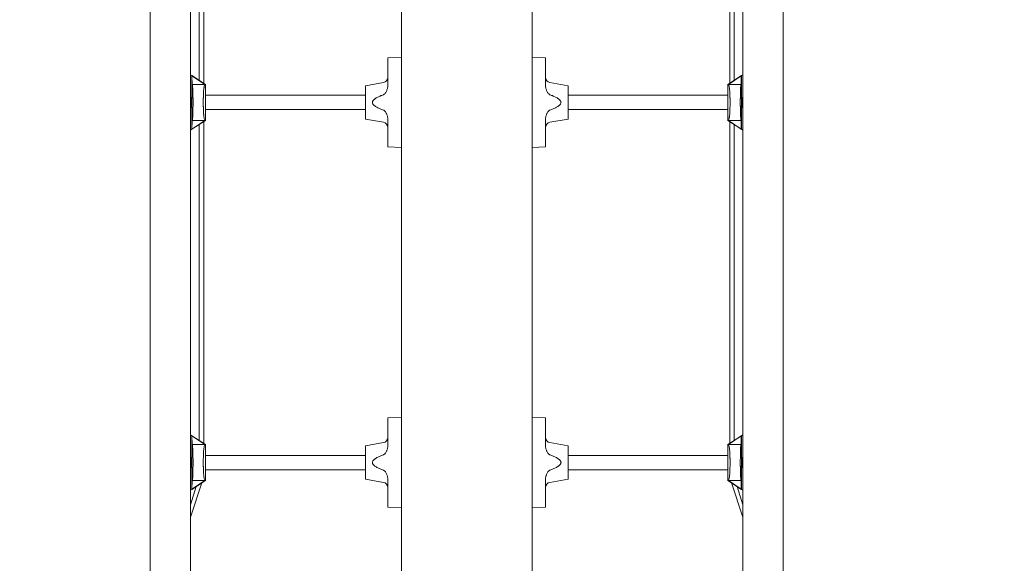
# Model space of a CAD drawing. Extents: x -9334 to 11662, y -11914 to 10205.
# Drawn here: x -4821 to -3728, y -2912 to -2308 of the extents above; entities that cross this region are included whole.
import ezdxf

# ---------------------------------------------------------------- set-up
doc = ezdxf.new("R2010")
doc.units = 0
doc.header["$MEASUREMENT"] = 0
doc.layers.add('Lg_dim', color=7, linetype='Continuous')
doc.layers.add('Lg_prod', color=40, linetype='Continuous')
doc.styles.add('LG1', font='arial.ttf', dxfattribs={"height": 185})
doc.dimstyles.new('LG_DIM', dxfattribs={"dimtxt": 185, "dimasz": 120, "dimexe": 50, "dimexo": 1, "dimgap": 50, "dimtad": 0, "dimtih": 1, "dimtoh": 1, "dimdec": 0, "dimrnd": 10, "dimdsep": 46, "dimtxsty": 'LG1', "dimcen": 2.5, "dimclrt": 4, "dimadec": 4, "dimazin": 0, "dimtfac": 1, "dimtdec": 0, "dimtmove": 0, "dimatfit": 3, "dimfxl": 1, "dimtolj": 1, "dimtzin": 0, "dimarcsym": 0})

# ---------------------------------------------------------------- blocks, each defined once
blk = doc.blocks.new('*D4')
at = {"layer": 'Defpoints', "color": 0, "transparency": 16777216}
for p in [(-7252.4, 54.3), (6734.6, -2109.1), (6734.6, -11329.4)]:
    blk.add_point(p, dxfattribs=at)
at = {"layer": 'Lg_dim', "color": 0, "lineweight": -2, "transparency": 16777216}
for p, q in [((-7252.4, 53.3), (-7252.4, -11379.4)), ((6734.6, -2110.1), (6734.6, -11379.4)), ((-7132.4, -11329.4), (-1237.4, -11329.4)), ((6614.6, -11329.4), (568.3, -11329.4))]:
    blk.add_line(p, q, dxfattribs=at)
at = {"layer": 'Lg_dim', "color": 0, "transparency": 16777216}
for points in [[(-7132.4, -11309.4), (-7132.4, -11349.4), (-7252.4, -11329.4)], [(6614.6, -11309.4), (6614.6, -11349.4), (6734.6, -11329.4)]]:
    blk.add_solid(points, dxfattribs=at)
at = {"layer": 'Lg_dim', "color": 4, "transparency": 16777216, "insert": (-334.6, -11329.4), "char_height": 185, "attachment_point": 5, "style": 'LG1'}
blk.add_mtext('\\A1;13990 mm\\P [(45\'-11{\\H1.000000x;\\S1/16;}" in)]', dxfattribs=at)
blk = doc.blocks.new('*D7')
at = {"layer": 'Defpoints', "color": 0, "transparency": 16777216}
for p in [(-742, 5846.9), (-8744.2, -7249.5), (-4757.3, -7249.5)]:
    blk.add_point(p, dxfattribs=at)
at = {"layer": 'Lg_dim', "color": 0, "lineweight": -2, "transparency": 16777216}
for p, q in [((-743, 5846.9), (-8794.2, 5846.9)), ((-8744.2, 5726.9), (-8744.2, -252.4)), ((-8744.2, -7129.5), (-8744.2, -904.1)), ((-4758.3, -7249.5), (-8794.2, -7249.5))]:
    blk.add_line(p, q, dxfattribs=at)
at = {"layer": 'Lg_dim', "color": 0, "transparency": 16777216}
for points in [[(-8764.2, 5726.9), (-8724.2, 5726.9), (-8744.2, 5846.9)], [(-8764.2, -7129.5), (-8724.2, -7129.5), (-8744.2, -7249.5)]]:
    blk.add_solid(points, dxfattribs=at)
at = {"layer": 'Lg_dim', "color": 4, "transparency": 16777216, "insert": (-8744.2, -578.2), "char_height": 185, "attachment_point": 5, "style": 'LG1'}
blk.add_mtext("\\A1;13100 mm\\P [(43' in)]", dxfattribs=at)
blk = doc.blocks.new('*D9')
at = {"layer": 'Defpoints', "color": 0, "transparency": 16777216}
for p in [(-7054.8, 54.3, 0), (6734.6, -2110.1), (-7054.8, -10063.9)]:
    blk.add_point(p, dxfattribs=at)
at = {"layer": 'Lg_dim', "color": 0, "lineweight": -2, "transparency": 16777216}
for p, q in [((-7054.8, 53.3), (-7054.8, -10113.9)), ((6734.6, -2111.1), (6734.6, -10113.9)), ((-6934.8, -10063.9), (-994.7, -10063.9)), ((6614.6, -10063.9), (667.2, -10063.9))]:
    blk.add_line(p, q, dxfattribs=at)
at = {"layer": 'Lg_dim', "color": 0, "transparency": 16777216}
for points in [[(-6934.8, -10043.9), (-6934.8, -10083.9), (-7054.8, -10063.9)], [(6614.6, -10043.9), (6614.6, -10083.9), (6734.6, -10063.9)]]:
    blk.add_solid(points, dxfattribs=at)
at = {"layer": 'Lg_dim', "color": 4, "transparency": 16777216, "insert": (-163.8, -10063.9), "char_height": 185, "attachment_point": 5, "style": 'LG1'}
blk.add_mtext('\\A1;13790 mm\\P [(45\'-3{\\H1.000000x;\\S5/16;}" in)]', dxfattribs=at)

msp = doc.modelspace()

# ---------------------------------------------------------------- linework, layer by layer
at = {"layer": 'Lg_prod', "linetype": 'Continuous', "lineweight": 0}
for p, q in [((-4676.3, -893.9), (-4676.3, -3106.1)), ((-4631.3, -893.9), (-4631.3, -3106.1)), ((-4018.3, -3106.1), (-4018.3, -893.9)), ((-3973.3, -3106.1), (-3973.3, -893.9)), ((-4397.3, -3042), (-4397.3, -958)), ((-4252.3, -958), (-4252.3, -3042)), ((-4616.8, -2021.3), (-4616.8, -2378.7)), ((-4032.8, -2378.7), (-4032.8, -2021.3)), ((-4621.8, -2024.5), (-4621.8, -2375.4)), ((-4027.8, -2375.4), (-4027.8, -2024.5)), ((-4412.3, -2350.5), (-4397.3, -2350)), ((-4252.3, -2350), (-4237.3, -2350.5)), ((-4631.3, -2369.2), (-4629.8, -2370.2)), ((-4629.8, -2370.2), (-4614.8, -2380)), ((-4629.8, -2370.2), (-4629.8, -2370.3)), ((-4629.8, -2429.8), (-4629.8, -2370.2)), ((-4629.8, -2370.3), (-4615.4, -2379.9)), ((-4629.8, -2370.3), (-4629.6, -2380)), ((-4412.3, -2362.5), (-4412.3, -2381)), ((-4237.3, -2381), (-4237.3, -2362.5)), ((-4034.8, -2380), (-4019.8, -2370.2)), ((-4034.3, -2379.9), (-4019.9, -2370.3)), ((-4020.1, -2380), (-4019.9, -2370.3)), ((-4019.9, -2370.3), (-4019.8, -2370.2)), ((-4019.8, -2370.2), (-4018.3, -2369.2)), ((-4019.8, -2370.2), (-4019.8, -2429.8)), ((-4629.6, -2380), (-4615.4, -2380)), ((-4629.6, -2380), (-4629.4, -2380.3)), ((-4615.7, -2380.3), (-4615.4, -2380)), ((-4615.4, -2379.9), (-4615.4, -2380)), ((-4615.4, -2379.9), (-4614.8, -2380)), ((-4614.8, -2420), (-4614.8, -2380)), ((-4437.3, -2381.5), (-4417.3, -2377.9)), ((-4437.3, -2400), (-4437.3, -2381.5)), ((-4212.3, -2381.5), (-4232.4, -2377.9)), ((-4212.3, -2381.5), (-4212.3, -2400)), ((-4034.8, -2380), (-4034.3, -2379.9)), ((-4034.8, -2380), (-4034.8, -2420)), ((-4034.3, -2380), (-4034.3, -2379.9)), ((-4034.3, -2380), (-4020.1, -2380)), ((-4034, -2380.3), (-4034.3, -2380)), ((-4020.3, -2380.3), (-4020.1, -2380)), ((-4497.2, -2392), (-4614.8, -2392)), ((-4437.3, -2392), (-4497.2, -2392)), ((-4152.5, -2392), (-4212.3, -2392)), ((-4152.5, -2392), (-4034.8, -2392)), ((-4437.3, -2418.5), (-4437.3, -2400)), ((-4212.3, -2400), (-4212.3, -2418.5)), ((-4497.2, -2408), (-4614.8, -2408)), ((-4497.2, -2408), (-4437.3, -2408)), ((-4212.3, -2408), (-4152.5, -2408)), ((-4152.5, -2408), (-4034.8, -2408)), ((-4614.8, -2420), (-4629.8, -2429.8)), ((-4615.4, -2420), (-4629.8, -2429.7)), ((-4629.6, -2420), (-4629.8, -2429.7)), ((-4629.4, -2419.6), (-4629.6, -2420)), ((-4615.4, -2420), (-4629.6, -2420)), ((-4621.8, -2424.5), (-4621.8, -2775.4)), ((-4616.8, -2421.3), (-4616.8, -2778.7)), ((-4615.7, -2419.6), (-4615.4, -2420)), ((-4614.8, -2420), (-4615.4, -2420)), ((-4615.4, -2420), (-4615.4, -2420)), ((-4437.3, -2418.5), (-4417.3, -2422)), ((-4412.3, -2419), (-4412.3, -2437.5)), ((-4237.3, -2437.5), (-4237.3, -2419)), ((-4212.3, -2418.5), (-4232.4, -2422)), ((-4019.8, -2429.8), (-4034.8, -2420)), ((-4034.3, -2420), (-4034.8, -2420)), ((-4034, -2419.6), (-4034.3, -2420)), ((-4020.1, -2420), (-4034.3, -2420)), ((-4019.9, -2429.7), (-4034.3, -2420)), ((-4034.3, -2420), (-4034.3, -2420)), ((-4032.8, -2778.7), (-4032.8, -2421.3)), ((-4027.8, -2775.4), (-4027.8, -2424.5)), ((-4020.1, -2420), (-4020.3, -2419.6)), ((-4019.9, -2429.7), (-4020.1, -2420)), ((-4629.8, -2429.8), (-4631.3, -2430.7)), ((-4629.8, -2429.7), (-4629.8, -2429.8)), ((-4019.8, -2429.8), (-4019.9, -2429.7)), ((-4018.3, -2430.7), (-4019.8, -2429.8)), ((-4397.3, -2450), (-4412.3, -2449.4)), ((-4237.3, -2449.4), (-4252.3, -2450)), ((-4412.3, -2750.5), (-4397.3, -2750)), ((-4252.3, -2750), (-4237.3, -2750.5)), ((-4412.3, -2762.5), (-4412.3, -2781)), ((-4237.3, -2781), (-4237.3, -2762.5)), ((-4631.3, -2769.2), (-4629.8, -2770.2)), ((-4629.8, -2770.2), (-4614.8, -2780)), ((-4629.8, -2770.2), (-4629.8, -2770.3)), ((-4629.8, -2829.8), (-4629.8, -2770.2)), ((-4629.8, -2770.3), (-4615.4, -2779.9)), ((-4629.8, -2770.3), (-4629.6, -2780)), ((-4034.8, -2780), (-4019.8, -2770.2)), ((-4034.3, -2779.9), (-4019.9, -2770.3)), ((-4020.1, -2780), (-4019.9, -2770.3)), ((-4019.9, -2770.3), (-4019.8, -2770.2)), ((-4019.8, -2770.2), (-4018.3, -2769.2)), ((-4019.8, -2770.2), (-4019.8, -2829.8)), ((-4629.6, -2780), (-4615.4, -2780)), ((-4629.6, -2780), (-4629.4, -2780.3)), ((-4615.7, -2780.3), (-4615.4, -2780)), ((-4615.4, -2779.9), (-4615.4, -2780)), ((-4615.4, -2779.9), (-4614.8, -2780)), ((-4614.8, -2820), (-4614.8, -2780)), ((-4437.3, -2781.5), (-4417.3, -2777.9)), ((-4437.3, -2800), (-4437.3, -2781.5)), ((-4212.3, -2781.5), (-4232.4, -2777.9)), ((-4212.3, -2781.5), (-4212.3, -2800)), ((-4034.8, -2780), (-4034.3, -2779.9)), ((-4034.8, -2780), (-4034.8, -2820)), ((-4034.3, -2780), (-4034.3, -2779.9)), ((-4034.3, -2780), (-4020.1, -2780)), ((-4034, -2780.3), (-4034.3, -2780)), ((-4020.3, -2780.3), (-4020.1, -2780)), ((-4497.2, -2792), (-4614.8, -2792)), ((-4437.3, -2792), (-4497.2, -2792)), ((-4152.5, -2792), (-4212.3, -2792)), ((-4152.5, -2792), (-4034.8, -2792)), ((-4497.2, -2808), (-4614.8, -2808)), ((-4497.2, -2808), (-4437.3, -2808)), ((-4437.3, -2818.5), (-4437.3, -2800)), ((-4212.3, -2800), (-4212.3, -2818.5)), ((-4212.3, -2808), (-4152.5, -2808)), ((-4152.5, -2808), (-4034.8, -2808)), ((-4614.8, -2820), (-4629.8, -2829.8)), ((-4615.4, -2820), (-4629.8, -2829.7)), ((-4629.6, -2820), (-4629.8, -2829.7)), ((-4629.4, -2819.6), (-4629.6, -2820)), ((-4615.4, -2820), (-4629.6, -2820)), ((-4615.7, -2819.6), (-4615.4, -2820)), ((-4614.8, -2820), (-4615.4, -2820)), ((-4615.4, -2820), (-4615.4, -2820)), ((-4437.3, -2818.5), (-4417.3, -2822)), ((-4412.3, -2819), (-4412.3, -2837.5)), ((-4237.3, -2837.5), (-4237.3, -2819)), ((-4212.3, -2818.5), (-4232.4, -2822)), ((-4019.8, -2829.8), (-4034.8, -2820)), ((-4034.3, -2820), (-4034.8, -2820)), ((-4034, -2819.6), (-4034.3, -2820)), ((-4020.1, -2820), (-4034.3, -2820)), ((-4019.9, -2829.7), (-4034.3, -2820)), ((-4034.3, -2820), (-4034.3, -2820)), ((-4020.1, -2820), (-4020.3, -2819.6)), ((-4019.9, -2829.7), (-4020.1, -2820)), ((-4618.9, -2822.6), (-4631.3, -2860.6)), ((-4625.1, -2826.7), (-4631.3, -2846.8)), ((-4629.8, -2829.8), (-4631.3, -2830.7)), ((-4629.8, -2829.7), (-4629.8, -2829.8)), ((-4030.8, -2822.6), (-4018.3, -2860.6)), ((-4024.6, -2826.7), (-4018.3, -2846.8)), ((-4019.8, -2829.8), (-4019.9, -2829.7)), ((-4018.3, -2830.7), (-4019.8, -2829.8)), ((-4397.3, -2850), (-4412.3, -2849.4)), ((-4237.3, -2849.4), (-4252.3, -2850))]:
    msp.add_line(p, q, dxfattribs=at)
for centre, radius, start, end in [((-4418.3, -2372), 6, 280, 0), ((-4231.3, -2372), 6, 180, 260), ((-4645.8, -2400), 16, 0, 24.9309), ((-4003.8, -2400), 16, 155.0691, 180), ((-4645.8, -2400), 15.5, 0, 20.7058), ((-4645.8, -2400), 16, 335.0691, 0), ((-4645.8, -2400), 15.5, 339.2942, 0), ((-4003.8, -2400), 16, 180, 204.9309), ((-4003.8, -2400), 15.5, 159.2942, 180), ((-4003.8, -2400), 15.5, 180, 200.7058), ((-4418.3, -2427.9), 6, 0, 80), ((-4231.3, -2427.9), 6, 100, 180), ((-4418.3, -2772), 6, 280, 0), ((-4231.3, -2772), 6, 180, 260), ((-4645.8, -2800), 16, 0, 24.9309), ((-4645.8, -2800), 15.5, 0, 20.7058), ((-4003.8, -2800), 16, 155.0691, 180), ((-4003.8, -2800), 15.5, 159.2942, 180), ((-4645.8, -2800), 16, 335.0691, 0), ((-4645.8, -2800), 15.5, 339.2942, 0), ((-4003.8, -2800), 16, 180, 204.9309), ((-4003.8, -2800), 15.5, 180, 200.7058), ((-4418.3, -2827.9), 6, 0, 80), ((-4231.3, -2827.9), 6, 100, 180)]:
    msp.add_arc(centre, radius, start, end, dxfattribs=at)
for points in [[(-4412.3, -2362.5), (-4412.3, -2355.5), (-4412.3, -2350.5), (-4412.3, -2350.5)], [(-4237.3, -2350.5), (-4237.3, -2350.5), (-4237.3, -2355.5), (-4237.3, -2362.5)], [(-4412.3, -2449.4), (-4412.3, -2449.4), (-4412.3, -2444.5), (-4412.3, -2437.5)], [(-4237.3, -2437.5), (-4237.3, -2444.5), (-4237.3, -2449.4), (-4237.3, -2449.4)], [(-4412.3, -2762.5), (-4412.3, -2755.5), (-4412.3, -2750.5), (-4412.3, -2750.5)], [(-4237.3, -2750.5), (-4237.3, -2750.5), (-4237.3, -2755.5), (-4237.3, -2762.5)], [(-4412.3, -2849.4), (-4412.3, -2849.4), (-4412.3, -2844.5), (-4412.3, -2837.5)], [(-4237.3, -2837.5), (-4237.3, -2844.5), (-4237.3, -2849.4), (-4237.3, -2849.4)]]:
    msp.add_rational_spline(points, [1, 0.805024846194, 0.805024846194, 1], degree=3, dxfattribs=at)
for points, knots in [([(-4628.6, -2400), (-4628.6, -2399.7), (-4628.6, -2399.4), (-4628.6, -2398.9), (-4628.6, -2398.6), (-4628.6, -2397.8), (-4628.6, -2397.3), (-4628.6, -2396.5), (-4628.6, -2396.3), (-4628.6, -2395.8), (-4628.6, -2395.6), (-4628.7, -2394.9), (-4628.7, -2394.5), (-4628.7, -2393.7), (-4628.7, -2393.3), (-4628.7, -2392.5), (-4628.7, -2392.1), (-4628.7, -2391.1), (-4628.7, -2390.5), (-4628.8, -2389.4), (-4628.8, -2388.8), (-4628.8, -2387.8), (-4628.8, -2387.4), (-4628.9, -2386.1), (-4628.9, -2385.4), (-4629, -2384.1), (-4629, -2383.6), (-4629.1, -2382.9), (-4629.1, -2382.6), (-4629.1, -2382.2), (-4629.2, -2382), (-4629.3, -2381.1), (-4629.3, -2380.6), (-4629.4, -2380.3)], [0.06215822, 0.06215822, 0.06215822, 0.06215822, 0.0629713, 0.0629713, 0.06378437, 0.06378437, 0.06541052, 0.06541052, 0.0662236, 0.0662236, 0.06703667, 0.06703667, 0.06866282, 0.06866282, 0.07028897, 0.07028897, 0.07191512, 0.07191512, 0.07516742, 0.07516742, 0.07841972, 0.07841972, 0.08167202, 0.08167202, 0.08817662, 0.08817662, 0.09468122, 0.09468122, 0.09793352, 0.09793352, 0.10118582, 0.10118582, 0.11419502, 0.11419502, 0.11419502, 0.11419502]), ([(-4615.7, -2380.3), (-4615.9, -2380.6), (-4616, -2381.1), (-4616.3, -2382.2), (-4616.3, -2382.6), (-4616.4, -2383.3), (-4616.5, -2383.6), (-4616.5, -2384.2), (-4616.6, -2384.5), (-4616.7, -2385.4), (-4616.8, -2386.1), (-4616.9, -2387.4), (-4616.9, -2387.8), (-4617, -2388.8), (-4617, -2389.3), (-4617, -2390.2), (-4617.1, -2390.5), (-4617.1, -2391.1), (-4617.1, -2391.4), (-4617.2, -2392.5), (-4617.2, -2393.2), (-4617.2, -2394.5), (-4617.2, -2394.9), (-4617.3, -2395.8), (-4617.3, -2396.3), (-4617.3, -2397), (-4617.3, -2397.3), (-4617.3, -2397.8), (-4617.3, -2398.1), (-4617.3, -2398.6), (-4617.3, -2398.9), (-4617.3, -2399.4), (-4617.3, -2399.7), (-4617.3, -2400)], [0.01043898, 0.01043898, 0.01043898, 0.01043898, 0.02326784, 0.02326784, 0.02968227, 0.02968227, 0.03288949, 0.03288949, 0.03609671, 0.03609671, 0.04251114, 0.04251114, 0.04571835, 0.04571835, 0.04892557, 0.04892557, 0.05052918, 0.05052918, 0.05213278, 0.05213278, 0.05534, 0.05534, 0.05694361, 0.05694361, 0.05854722, 0.05854722, 0.05934902, 0.05934902, 0.06015082, 0.06015082, 0.06095263, 0.06095263, 0.06175443, 0.06175443, 0.06175443, 0.06175443]), ([(-4412.3, -2381), (-4412.3, -2382), (-4412.5, -2383), (-4412.8, -2384.4), (-4412.9, -2384.9), (-4413.2, -2385.9), (-4413.4, -2386.4), (-4413.8, -2387.3), (-4414, -2387.7), (-4414.5, -2388.6), (-4414.7, -2389), (-4415.3, -2389.8), (-4415.7, -2390.2), (-4416.2, -2390.8), (-4416.4, -2390.9), (-4416.8, -2391.2), (-4417.1, -2391.3), (-4417.3, -2391.4)], [0, 0, 0, 0, 0.00300119, 0.00300119, 0.00450179, 0.00450179, 0.00600239, 0.00600239, 0.00750298, 0.00750298, 0.00900358, 0.00900358, 0.01050418, 0.01050418, 0.01125447, 0.01125447, 0.01200477, 0.01200477, 0.01200477, 0.01200477]), ([(-4232.4, -2391.4), (-4232.6, -2391.3), (-4232.9, -2391.2), (-4233.3, -2390.9), (-4233.5, -2390.8), (-4234, -2390.2), (-4234.4, -2389.9), (-4234.9, -2389), (-4235.2, -2388.6), (-4235.7, -2387.7), (-4235.9, -2387.3), (-4236.3, -2386.4), (-4236.5, -2385.9), (-4236.8, -2384.9), (-4236.9, -2384.4), (-4237.2, -2383), (-4237.3, -2382), (-4237.3, -2381)], [0, 0, 0, 0, 0.00075467, 0.00075467, 0.00150935, 0.00150935, 0.0030187, 0.0030187, 0.00452805, 0.00452805, 0.00603739, 0.00603739, 0.00754674, 0.00754674, 0.00905609, 0.00905609, 0.01207479, 0.01207479, 0.01207479, 0.01207479]), ([(-4032.4, -2400), (-4032.4, -2399.4), (-4032.4, -2398.9), (-4032.4, -2398.1), (-4032.4, -2397.8), (-4032.4, -2397.3), (-4032.4, -2397.1), (-4032.4, -2396.3), (-4032.4, -2395.8), (-4032.5, -2395.2), (-4032.5, -2394.9), (-4032.5, -2394.5), (-4032.5, -2394.3), (-4032.5, -2393.3), (-4032.5, -2392.5), (-4032.6, -2391.5), (-4032.6, -2391.2), (-4032.6, -2390.5), (-4032.6, -2390.2), (-4032.7, -2389.4), (-4032.7, -2388.9), (-4032.8, -2387.9), (-4032.8, -2387.4), (-4032.9, -2386.6), (-4032.9, -2386.2), (-4033, -2385.5), (-4033, -2385.1), (-4033.1, -2384.2), (-4033.2, -2383.6), (-4033.4, -2382.6), (-4033.4, -2382.2), (-4033.7, -2381.1), (-4033.8, -2380.6), (-4034, -2380.3)], [0.06175443, 0.06175443, 0.06175443, 0.06175443, 0.06334678, 0.06334678, 0.06414295, 0.06414295, 0.06493913, 0.06493913, 0.06653147, 0.06653147, 0.06732765, 0.06732765, 0.06812382, 0.06812382, 0.07130852, 0.07130852, 0.07290086, 0.07290086, 0.07449321, 0.07449321, 0.0776779, 0.0776779, 0.0808626, 0.0808626, 0.08404729, 0.08404729, 0.08723199, 0.08723199, 0.09360138, 0.09360138, 0.09997077, 0.09997077, 0.11270954, 0.11270954, 0.11270954, 0.11270954]), ([(-4020.3, -2380.3), (-4020.3, -2380.5), (-4020.4, -2380.7), (-4020.4, -2381.2), (-4020.5, -2381.5), (-4020.6, -2382.2), (-4020.6, -2382.6), (-4020.7, -2383.6), (-4020.7, -2384.2), (-4020.8, -2385.4), (-4020.8, -2386.2), (-4020.9, -2387.5), (-4020.9, -2387.9), (-4020.9, -2388.9), (-4020.9, -2389.4), (-4021, -2390.6), (-4021, -2391.2), (-4021, -2392.2), (-4021, -2392.6), (-4021, -2393.3), (-4021, -2393.7), (-4021, -2394.5), (-4021, -2395), (-4021, -2395.9), (-4021.1, -2396.3), (-4021.1, -2397.3), (-4021.1, -2397.8), (-4021.1, -2398.6), (-4021.1, -2398.9), (-4021.1, -2399.4), (-4021.1, -2399.7), (-4021.1, -2400)], [0.01047501, 0.01047501, 0.01047501, 0.01047501, 0.01693541, 0.01693541, 0.02339581, 0.02339581, 0.02985621, 0.02985621, 0.03631661, 0.03631661, 0.04277702, 0.04277702, 0.04600722, 0.04600722, 0.04923742, 0.04923742, 0.05246762, 0.05246762, 0.05408272, 0.05408272, 0.05569782, 0.05569782, 0.05731292, 0.05731292, 0.05892802, 0.05892802, 0.06054312, 0.06054312, 0.06135067, 0.06135067, 0.06215822, 0.06215822, 0.06215822, 0.06215822]), ([(-4417.3, -2391.4), (-4418.5, -2391.9), (-4419.7, -2392.3), (-4422.1, -2393.4), (-4423.3, -2393.9), (-4425, -2394.8), (-4425.5, -2395.2), (-4426.3, -2395.7), (-4426.6, -2395.9), (-4427.1, -2396.3), (-4427.4, -2396.5), (-4427.9, -2396.9), (-4428.1, -2397.1), (-4428.6, -2397.6), (-4428.8, -2397.8), (-4429.1, -2398.4), (-4429.3, -2398.7), (-4429.4, -2399.2), (-4429.5, -2399.3), (-4429.5, -2399.6), (-4429.5, -2399.8), (-4429.5, -2400)], [0.0059664, 0.0059664, 0.0059664, 0.0059664, 0.00985198, 0.00985198, 0.01373755, 0.01373755, 0.01568034, 0.01568034, 0.01665173, 0.01665173, 0.01762312, 0.01762312, 0.01859452, 0.01859452, 0.01956591, 0.01956591, 0.0205373, 0.0205373, 0.021023, 0.021023, 0.0215087, 0.0215087, 0.0215087, 0.0215087]), ([(-4220.1, -2400), (-4220.1, -2399.8), (-4220.2, -2399.6), (-4220.2, -2399.3), (-4220.3, -2399.2), (-4220.4, -2398.8), (-4220.4, -2398.7), (-4220.6, -2398.4), (-4220.7, -2398.3), (-4220.9, -2397.9), (-4221.1, -2397.6), (-4221.6, -2397.1), (-4221.8, -2396.9), (-4222.6, -2396.2), (-4223.1, -2395.9), (-4224.2, -2395.2), (-4224.7, -2394.8), (-4226.4, -2393.9), (-4227.6, -2393.4), (-4230, -2392.3), (-4231.2, -2391.9), (-4232.4, -2391.4)], [0.0215087, 0.0215087, 0.0215087, 0.0215087, 0.02199305, 0.02199305, 0.0224774, 0.0224774, 0.02296175, 0.02296175, 0.0234461, 0.0234461, 0.0244148, 0.0244148, 0.0253835, 0.0253835, 0.0273209, 0.0273209, 0.0292583, 0.0292583, 0.0331331, 0.0331331, 0.03700791, 0.03700791, 0.03700791, 0.03700791]), ([(-4629.4, -2419.6), (-4629.4, -2419.5), (-4629.3, -2419.3), (-4629.3, -2418.8), (-4629.2, -2418.4), (-4629.1, -2417.7), (-4629.1, -2417.3), (-4629, -2416.3), (-4629, -2415.8), (-4628.9, -2414.5), (-4628.9, -2413.8), (-4628.8, -2412.5), (-4628.8, -2412), (-4628.8, -2411.1), (-4628.8, -2410.5), (-4628.7, -2409.4), (-4628.7, -2408.8), (-4628.7, -2407.7), (-4628.7, -2407.4), (-4628.7, -2406.6), (-4628.7, -2406.2), (-4628.7, -2405.4), (-4628.7, -2405), (-4628.6, -2404.1), (-4628.6, -2403.6), (-4628.6, -2402.6), (-4628.6, -2402.1), (-4628.6, -2401.3), (-4628.6, -2401), (-4628.6, -2400.5), (-4628.6, -2400.2), (-4628.6, -2400)], [0.01047501, 0.01047501, 0.01047501, 0.01047501, 0.01693541, 0.01693541, 0.02339581, 0.02339581, 0.02985621, 0.02985621, 0.03631661, 0.03631661, 0.04277702, 0.04277702, 0.04600722, 0.04600722, 0.04923742, 0.04923742, 0.05246762, 0.05246762, 0.05408272, 0.05408272, 0.05569782, 0.05569782, 0.05731292, 0.05731292, 0.05892802, 0.05892802, 0.06054312, 0.06054312, 0.06135067, 0.06135067, 0.06215822, 0.06215822, 0.06215822, 0.06215822]), ([(-4617.3, -2400), (-4617.3, -2400.5), (-4617.3, -2401), (-4617.3, -2401.8), (-4617.3, -2402.1), (-4617.3, -2402.6), (-4617.3, -2402.9), (-4617.3, -2403.6), (-4617.3, -2404.1), (-4617.2, -2404.8), (-4617.2, -2405), (-4617.2, -2405.4), (-4617.2, -2405.6), (-4617.2, -2406.7), (-4617.2, -2407.4), (-4617.1, -2408.4), (-4617.1, -2408.8), (-4617.1, -2409.4), (-4617, -2409.7), (-4617, -2410.6), (-4617, -2411.1), (-4616.9, -2412), (-4616.9, -2412.5), (-4616.8, -2413.3), (-4616.8, -2413.7), (-4616.7, -2414.5), (-4616.7, -2414.8), (-4616.6, -2415.8), (-4616.5, -2416.3), (-4616.3, -2417.3), (-4616.3, -2417.7), (-4616, -2418.8), (-4615.9, -2419.3), (-4615.7, -2419.6)], [0.06175443, 0.06175443, 0.06175443, 0.06175443, 0.06334678, 0.06334678, 0.06414295, 0.06414295, 0.06493913, 0.06493913, 0.06653147, 0.06653147, 0.06732765, 0.06732765, 0.06812382, 0.06812382, 0.07130852, 0.07130852, 0.07290086, 0.07290086, 0.07449321, 0.07449321, 0.0776779, 0.0776779, 0.0808626, 0.0808626, 0.08404729, 0.08404729, 0.08723199, 0.08723199, 0.09360138, 0.09360138, 0.09997077, 0.09997077, 0.11270954, 0.11270954, 0.11270954, 0.11270954]), ([(-4429.5, -2400), (-4429.5, -2400.1), (-4429.5, -2400.3), (-4429.5, -2400.6), (-4429.4, -2400.8), (-4429.3, -2401.1), (-4429.3, -2401.2), (-4429.1, -2401.5), (-4429, -2401.7), (-4428.8, -2402.1), (-4428.6, -2402.3), (-4428.1, -2402.8), (-4427.9, -2403.1), (-4427.1, -2403.7), (-4426.6, -2404.1), (-4425.5, -2404.8), (-4425, -2405.1), (-4423.3, -2406), (-4422.1, -2406.6), (-4419.7, -2407.6), (-4418.5, -2408.1), (-4417.3, -2408.5)], [0.0215087, 0.0215087, 0.0215087, 0.0215087, 0.02199305, 0.02199305, 0.0224774, 0.0224774, 0.02296175, 0.02296175, 0.0234461, 0.0234461, 0.0244148, 0.0244148, 0.0253835, 0.0253835, 0.0273209, 0.0273209, 0.0292583, 0.0292583, 0.0331331, 0.0331331, 0.03700791, 0.03700791, 0.03700791, 0.03700791]), ([(-4232.4, -2408.5), (-4231.2, -2408.1), (-4230, -2407.6), (-4227.6, -2406.6), (-4226.4, -2406), (-4224.7, -2405.1), (-4224.2, -2404.8), (-4223.4, -2404.3), (-4223.1, -2404.1), (-4222.6, -2403.7), (-4222.3, -2403.5), (-4221.8, -2403.1), (-4221.6, -2402.8), (-4221.1, -2402.3), (-4220.9, -2402.1), (-4220.6, -2401.5), (-4220.4, -2401.2), (-4220.3, -2400.8), (-4220.2, -2400.6), (-4220.2, -2400.3), (-4220.1, -2400.1), (-4220.1, -2400)], [0.0059664, 0.0059664, 0.0059664, 0.0059664, 0.00985198, 0.00985198, 0.01373755, 0.01373755, 0.01568034, 0.01568034, 0.01665173, 0.01665173, 0.01762312, 0.01762312, 0.01859452, 0.01859452, 0.01956591, 0.01956591, 0.0205373, 0.0205373, 0.021023, 0.021023, 0.0215087, 0.0215087, 0.0215087, 0.0215087]), ([(-4034, -2419.6), (-4033.8, -2419.3), (-4033.7, -2418.8), (-4033.4, -2417.7), (-4033.4, -2417.3), (-4033.3, -2416.6), (-4033.2, -2416.3), (-4033.1, -2415.8), (-4033.1, -2415.5), (-4033, -2414.5), (-4032.9, -2413.8), (-4032.8, -2412.6), (-4032.8, -2412.1), (-4032.7, -2411.1), (-4032.7, -2410.6), (-4032.6, -2409.8), (-4032.6, -2409.5), (-4032.6, -2408.8), (-4032.6, -2408.5), (-4032.5, -2407.5), (-4032.5, -2406.7), (-4032.5, -2405.5), (-4032.5, -2405), (-4032.4, -2404.1), (-4032.4, -2403.7), (-4032.4, -2402.9), (-4032.4, -2402.6), (-4032.4, -2402.1), (-4032.4, -2401.9), (-4032.4, -2401.3), (-4032.4, -2401.1), (-4032.4, -2400.5), (-4032.4, -2400.2), (-4032.4, -2400)], [0.01043898, 0.01043898, 0.01043898, 0.01043898, 0.02326784, 0.02326784, 0.02968227, 0.02968227, 0.03288949, 0.03288949, 0.03609671, 0.03609671, 0.04251114, 0.04251114, 0.04571835, 0.04571835, 0.04892557, 0.04892557, 0.05052918, 0.05052918, 0.05213278, 0.05213278, 0.05534, 0.05534, 0.05694361, 0.05694361, 0.05854722, 0.05854722, 0.05934902, 0.05934902, 0.06015082, 0.06015082, 0.06095263, 0.06095263, 0.06175443, 0.06175443, 0.06175443, 0.06175443]), ([(-4021.1, -2400), (-4021.1, -2400.2), (-4021.1, -2400.5), (-4021.1, -2401.1), (-4021.1, -2401.3), (-4021.1, -2402.1), (-4021.1, -2402.6), (-4021.1, -2403.4), (-4021.1, -2403.6), (-4021, -2404.1), (-4021, -2404.4), (-4021, -2405), (-4021, -2405.5), (-4021, -2406.3), (-4021, -2406.7), (-4021, -2407.4), (-4021, -2407.8), (-4021, -2408.8), (-4021, -2409.4), (-4020.9, -2410.6), (-4020.9, -2411.1), (-4020.9, -2412.1), (-4020.9, -2412.5), (-4020.8, -2413.8), (-4020.8, -2414.5), (-4020.7, -2415.8), (-4020.7, -2416.3), (-4020.6, -2417.1), (-4020.6, -2417.3), (-4020.6, -2417.7), (-4020.5, -2417.9), (-4020.4, -2418.8), (-4020.4, -2419.3), (-4020.3, -2419.6)], [0.06215822, 0.06215822, 0.06215822, 0.06215822, 0.0629713, 0.0629713, 0.06378437, 0.06378437, 0.06541052, 0.06541052, 0.0662236, 0.0662236, 0.06703667, 0.06703667, 0.06866282, 0.06866282, 0.07028897, 0.07028897, 0.07191512, 0.07191512, 0.07516742, 0.07516742, 0.07841972, 0.07841972, 0.08167202, 0.08167202, 0.08817662, 0.08817662, 0.09468122, 0.09468122, 0.09793352, 0.09793352, 0.10118582, 0.10118582, 0.11419502, 0.11419502, 0.11419502, 0.11419502]), ([(-4417.3, -2408.5), (-4417.1, -2408.6), (-4416.8, -2408.7), (-4416.4, -2409), (-4416.2, -2409.2), (-4415.7, -2409.7), (-4415.3, -2410.1), (-4414.7, -2410.9), (-4414.5, -2411.3), (-4414, -2412.2), (-4413.8, -2412.7), (-4413.4, -2413.6), (-4413.2, -2414), (-4412.9, -2415), (-4412.8, -2415.5), (-4412.5, -2417), (-4412.3, -2418), (-4412.3, -2419)], [0, 0, 0, 0, 0.00075467, 0.00075467, 0.00150935, 0.00150935, 0.0030187, 0.0030187, 0.00452805, 0.00452805, 0.00603739, 0.00603739, 0.00754674, 0.00754674, 0.00905609, 0.00905609, 0.01207479, 0.01207479, 0.01207479, 0.01207479]), ([(-4237.3, -2419), (-4237.3, -2418), (-4237.2, -2417), (-4236.9, -2415.5), (-4236.8, -2415), (-4236.5, -2414.1), (-4236.3, -2413.6), (-4235.9, -2412.7), (-4235.7, -2412.2), (-4235.2, -2411.3), (-4235, -2410.9), (-4234.4, -2410.1), (-4234, -2409.7), (-4233.5, -2409.2), (-4233.3, -2409), (-4232.9, -2408.7), (-4232.6, -2408.6), (-4232.4, -2408.5)], [0, 0, 0, 0, 0.00300119, 0.00300119, 0.00450179, 0.00450179, 0.00600239, 0.00600239, 0.00750298, 0.00750298, 0.00900358, 0.00900358, 0.01050418, 0.01050418, 0.01125447, 0.01125447, 0.01200477, 0.01200477, 0.01200477, 0.01200477]), ([(-4628.6, -2800), (-4628.6, -2799.7), (-4628.6, -2799.4), (-4628.6, -2798.9), (-4628.6, -2798.6), (-4628.6, -2797.8), (-4628.6, -2797.3), (-4628.6, -2796.5), (-4628.6, -2796.3), (-4628.6, -2795.8), (-4628.6, -2795.6), (-4628.7, -2794.9), (-4628.7, -2794.5), (-4628.7, -2793.7), (-4628.7, -2793.3), (-4628.7, -2792.5), (-4628.7, -2792.1), (-4628.7, -2791.1), (-4628.7, -2790.5), (-4628.8, -2789.4), (-4628.8, -2788.8), (-4628.8, -2787.8), (-4628.8, -2787.4), (-4628.9, -2786.1), (-4628.9, -2785.4), (-4629, -2784.1), (-4629, -2783.6), (-4629.1, -2782.9), (-4629.1, -2782.6), (-4629.1, -2782.2), (-4629.2, -2782), (-4629.3, -2781.1), (-4629.3, -2780.6), (-4629.4, -2780.3)], [0.06215822, 0.06215822, 0.06215822, 0.06215822, 0.0629713, 0.0629713, 0.06378437, 0.06378437, 0.06541052, 0.06541052, 0.0662236, 0.0662236, 0.06703667, 0.06703667, 0.06866282, 0.06866282, 0.07028897, 0.07028897, 0.07191512, 0.07191512, 0.07516742, 0.07516742, 0.07841972, 0.07841972, 0.08167202, 0.08167202, 0.08817662, 0.08817662, 0.09468122, 0.09468122, 0.09793352, 0.09793352, 0.10118582, 0.10118582, 0.11419502, 0.11419502, 0.11419502, 0.11419502]), ([(-4615.7, -2780.3), (-4615.9, -2780.6), (-4616, -2781.1), (-4616.3, -2782.2), (-4616.3, -2782.6), (-4616.4, -2783.3), (-4616.5, -2783.6), (-4616.5, -2784.2), (-4616.6, -2784.5), (-4616.7, -2785.4), (-4616.8, -2786.1), (-4616.9, -2787.4), (-4616.9, -2787.8), (-4617, -2788.8), (-4617, -2789.3), (-4617, -2790.2), (-4617.1, -2790.5), (-4617.1, -2791.1), (-4617.1, -2791.4), (-4617.2, -2792.5), (-4617.2, -2793.2), (-4617.2, -2794.5), (-4617.2, -2794.9), (-4617.3, -2795.8), (-4617.3, -2796.3), (-4617.3, -2797), (-4617.3, -2797.3), (-4617.3, -2797.8), (-4617.3, -2798.1), (-4617.3, -2798.6), (-4617.3, -2798.9), (-4617.3, -2799.4), (-4617.3, -2799.7), (-4617.3, -2800)], [0.01043898, 0.01043898, 0.01043898, 0.01043898, 0.02326784, 0.02326784, 0.02968227, 0.02968227, 0.03288949, 0.03288949, 0.03609671, 0.03609671, 0.04251114, 0.04251114, 0.04571835, 0.04571835, 0.04892557, 0.04892557, 0.05052918, 0.05052918, 0.05213278, 0.05213278, 0.05534, 0.05534, 0.05694361, 0.05694361, 0.05854722, 0.05854722, 0.05934902, 0.05934902, 0.06015082, 0.06015082, 0.06095263, 0.06095263, 0.06175443, 0.06175443, 0.06175443, 0.06175443]), ([(-4412.3, -2781), (-4412.3, -2782), (-4412.5, -2783), (-4412.8, -2784.4), (-4412.9, -2784.9), (-4413.2, -2785.9), (-4413.4, -2786.4), (-4413.8, -2787.3), (-4414, -2787.7), (-4414.5, -2788.6), (-4414.7, -2789), (-4415.3, -2789.8), (-4415.7, -2790.2), (-4416.2, -2790.8), (-4416.4, -2790.9), (-4416.8, -2791.2), (-4417.1, -2791.3), (-4417.3, -2791.4)], [0, 0, 0, 0, 0.00300119, 0.00300119, 0.00450179, 0.00450179, 0.00600239, 0.00600239, 0.00750298, 0.00750298, 0.00900358, 0.00900358, 0.01050418, 0.01050418, 0.01125447, 0.01125447, 0.01200477, 0.01200477, 0.01200477, 0.01200477]), ([(-4232.4, -2791.4), (-4232.6, -2791.3), (-4232.9, -2791.2), (-4233.3, -2790.9), (-4233.5, -2790.8), (-4234, -2790.2), (-4234.4, -2789.9), (-4234.9, -2789), (-4235.2, -2788.6), (-4235.7, -2787.7), (-4235.9, -2787.3), (-4236.3, -2786.4), (-4236.5, -2785.9), (-4236.8, -2784.9), (-4236.9, -2784.4), (-4237.2, -2783), (-4237.3, -2782), (-4237.3, -2781)], [0, 0, 0, 0, 0.00075467, 0.00075467, 0.00150935, 0.00150935, 0.0030187, 0.0030187, 0.00452805, 0.00452805, 0.00603739, 0.00603739, 0.00754674, 0.00754674, 0.00905609, 0.00905609, 0.01207479, 0.01207479, 0.01207479, 0.01207479]), ([(-4032.4, -2800), (-4032.4, -2799.4), (-4032.4, -2798.9), (-4032.4, -2798.1), (-4032.4, -2797.8), (-4032.4, -2797.3), (-4032.4, -2797.1), (-4032.4, -2796.3), (-4032.4, -2795.8), (-4032.5, -2795.2), (-4032.5, -2794.9), (-4032.5, -2794.5), (-4032.5, -2794.3), (-4032.5, -2793.3), (-4032.5, -2792.5), (-4032.6, -2791.5), (-4032.6, -2791.2), (-4032.6, -2790.5), (-4032.6, -2790.2), (-4032.7, -2789.4), (-4032.7, -2788.9), (-4032.8, -2787.9), (-4032.8, -2787.4), (-4032.9, -2786.6), (-4032.9, -2786.2), (-4033, -2785.5), (-4033, -2785.1), (-4033.1, -2784.2), (-4033.2, -2783.6), (-4033.4, -2782.6), (-4033.4, -2782.2), (-4033.7, -2781.1), (-4033.8, -2780.6), (-4034, -2780.3)], [0.06175443, 0.06175443, 0.06175443, 0.06175443, 0.06334678, 0.06334678, 0.06414295, 0.06414295, 0.06493913, 0.06493913, 0.06653147, 0.06653147, 0.06732765, 0.06732765, 0.06812382, 0.06812382, 0.07130852, 0.07130852, 0.07290086, 0.07290086, 0.07449321, 0.07449321, 0.0776779, 0.0776779, 0.0808626, 0.0808626, 0.08404729, 0.08404729, 0.08723199, 0.08723199, 0.09360138, 0.09360138, 0.09997077, 0.09997077, 0.11270954, 0.11270954, 0.11270954, 0.11270954]), ([(-4020.3, -2780.3), (-4020.3, -2780.5), (-4020.4, -2780.7), (-4020.4, -2781.2), (-4020.5, -2781.5), (-4020.6, -2782.2), (-4020.6, -2782.6), (-4020.7, -2783.6), (-4020.7, -2784.2), (-4020.8, -2785.4), (-4020.8, -2786.2), (-4020.9, -2787.5), (-4020.9, -2787.9), (-4020.9, -2788.9), (-4020.9, -2789.4), (-4021, -2790.6), (-4021, -2791.2), (-4021, -2792.2), (-4021, -2792.6), (-4021, -2793.3), (-4021, -2793.7), (-4021, -2794.5), (-4021, -2795), (-4021, -2795.9), (-4021.1, -2796.3), (-4021.1, -2797.3), (-4021.1, -2797.8), (-4021.1, -2798.6), (-4021.1, -2798.9), (-4021.1, -2799.4), (-4021.1, -2799.7), (-4021.1, -2800)], [0.01047501, 0.01047501, 0.01047501, 0.01047501, 0.01693541, 0.01693541, 0.02339581, 0.02339581, 0.02985621, 0.02985621, 0.03631661, 0.03631661, 0.04277702, 0.04277702, 0.04600722, 0.04600722, 0.04923742, 0.04923742, 0.05246762, 0.05246762, 0.05408272, 0.05408272, 0.05569782, 0.05569782, 0.05731292, 0.05731292, 0.05892802, 0.05892802, 0.06054312, 0.06054312, 0.06135067, 0.06135067, 0.06215822, 0.06215822, 0.06215822, 0.06215822]), ([(-4417.3, -2791.4), (-4418.5, -2791.9), (-4419.7, -2792.3), (-4422.1, -2793.4), (-4423.3, -2793.9), (-4425, -2794.8), (-4425.5, -2795.2), (-4426.3, -2795.7), (-4426.6, -2795.9), (-4427.1, -2796.3), (-4427.4, -2796.5), (-4427.9, -2796.9), (-4428.1, -2797.1), (-4428.6, -2797.6), (-4428.8, -2797.8), (-4429.1, -2798.4), (-4429.3, -2798.7), (-4429.4, -2799.2), (-4429.5, -2799.3), (-4429.5, -2799.6), (-4429.5, -2799.8), (-4429.5, -2800)], [0.0059664, 0.0059664, 0.0059664, 0.0059664, 0.00985198, 0.00985198, 0.01373755, 0.01373755, 0.01568034, 0.01568034, 0.01665173, 0.01665173, 0.01762312, 0.01762312, 0.01859452, 0.01859452, 0.01956591, 0.01956591, 0.0205373, 0.0205373, 0.021023, 0.021023, 0.0215087, 0.0215087, 0.0215087, 0.0215087]), ([(-4220.1, -2800), (-4220.1, -2799.8), (-4220.2, -2799.6), (-4220.2, -2799.3), (-4220.3, -2799.2), (-4220.4, -2798.8), (-4220.4, -2798.7), (-4220.6, -2798.4), (-4220.7, -2798.3), (-4220.9, -2797.9), (-4221.1, -2797.6), (-4221.6, -2797.1), (-4221.8, -2796.9), (-4222.6, -2796.2), (-4223.1, -2795.9), (-4224.2, -2795.2), (-4224.7, -2794.8), (-4226.4, -2793.9), (-4227.6, -2793.4), (-4230, -2792.3), (-4231.2, -2791.9), (-4232.4, -2791.4)], [0.0215087, 0.0215087, 0.0215087, 0.0215087, 0.02199305, 0.02199305, 0.0224774, 0.0224774, 0.02296175, 0.02296175, 0.0234461, 0.0234461, 0.0244148, 0.0244148, 0.0253835, 0.0253835, 0.0273209, 0.0273209, 0.0292583, 0.0292583, 0.0331331, 0.0331331, 0.03700791, 0.03700791, 0.03700791, 0.03700791]), ([(-4629.4, -2819.6), (-4629.4, -2819.5), (-4629.3, -2819.3), (-4629.3, -2818.8), (-4629.2, -2818.4), (-4629.1, -2817.7), (-4629.1, -2817.3), (-4629, -2816.3), (-4629, -2815.8), (-4628.9, -2814.5), (-4628.9, -2813.8), (-4628.8, -2812.5), (-4628.8, -2812), (-4628.8, -2811.1), (-4628.8, -2810.5), (-4628.7, -2809.4), (-4628.7, -2808.8), (-4628.7, -2807.7), (-4628.7, -2807.4), (-4628.7, -2806.6), (-4628.7, -2806.2), (-4628.7, -2805.4), (-4628.7, -2805), (-4628.6, -2804.1), (-4628.6, -2803.6), (-4628.6, -2802.6), (-4628.6, -2802.1), (-4628.6, -2801.3), (-4628.6, -2801), (-4628.6, -2800.5), (-4628.6, -2800.2), (-4628.6, -2800)], [0.01047501, 0.01047501, 0.01047501, 0.01047501, 0.01693541, 0.01693541, 0.02339581, 0.02339581, 0.02985621, 0.02985621, 0.03631661, 0.03631661, 0.04277702, 0.04277702, 0.04600722, 0.04600722, 0.04923742, 0.04923742, 0.05246762, 0.05246762, 0.05408272, 0.05408272, 0.05569782, 0.05569782, 0.05731292, 0.05731292, 0.05892802, 0.05892802, 0.06054312, 0.06054312, 0.06135067, 0.06135067, 0.06215822, 0.06215822, 0.06215822, 0.06215822]), ([(-4617.3, -2800), (-4617.3, -2800.5), (-4617.3, -2801), (-4617.3, -2801.8), (-4617.3, -2802.1), (-4617.3, -2802.6), (-4617.3, -2802.9), (-4617.3, -2803.6), (-4617.3, -2804.1), (-4617.2, -2804.8), (-4617.2, -2805), (-4617.2, -2805.4), (-4617.2, -2805.6), (-4617.2, -2806.7), (-4617.2, -2807.4), (-4617.1, -2808.4), (-4617.1, -2808.8), (-4617.1, -2809.4), (-4617, -2809.7), (-4617, -2810.6), (-4617, -2811.1), (-4616.9, -2812), (-4616.9, -2812.5), (-4616.8, -2813.3), (-4616.8, -2813.7), (-4616.7, -2814.5), (-4616.7, -2814.8), (-4616.6, -2815.8), (-4616.5, -2816.3), (-4616.3, -2817.3), (-4616.3, -2817.7), (-4616, -2818.8), (-4615.9, -2819.3), (-4615.7, -2819.6)], [0.06175443, 0.06175443, 0.06175443, 0.06175443, 0.06334678, 0.06334678, 0.06414295, 0.06414295, 0.06493913, 0.06493913, 0.06653147, 0.06653147, 0.06732765, 0.06732765, 0.06812382, 0.06812382, 0.07130852, 0.07130852, 0.07290086, 0.07290086, 0.07449321, 0.07449321, 0.0776779, 0.0776779, 0.0808626, 0.0808626, 0.08404729, 0.08404729, 0.08723199, 0.08723199, 0.09360138, 0.09360138, 0.09997077, 0.09997077, 0.11270954, 0.11270954, 0.11270954, 0.11270954]), ([(-4429.5, -2800), (-4429.5, -2800.1), (-4429.5, -2800.3), (-4429.5, -2800.6), (-4429.4, -2800.8), (-4429.3, -2801.1), (-4429.3, -2801.2), (-4429.1, -2801.5), (-4429, -2801.7), (-4428.8, -2802.1), (-4428.6, -2802.3), (-4428.1, -2802.8), (-4427.9, -2803.1), (-4427.1, -2803.7), (-4426.6, -2804.1), (-4425.5, -2804.8), (-4425, -2805.1), (-4423.3, -2806), (-4422.1, -2806.6), (-4419.7, -2807.6), (-4418.5, -2808.1), (-4417.3, -2808.5)], [0.0215087, 0.0215087, 0.0215087, 0.0215087, 0.02199305, 0.02199305, 0.0224774, 0.0224774, 0.02296175, 0.02296175, 0.0234461, 0.0234461, 0.0244148, 0.0244148, 0.0253835, 0.0253835, 0.0273209, 0.0273209, 0.0292583, 0.0292583, 0.0331331, 0.0331331, 0.03700791, 0.03700791, 0.03700791, 0.03700791]), ([(-4417.3, -2808.5), (-4417.1, -2808.6), (-4416.8, -2808.7), (-4416.4, -2809), (-4416.2, -2809.2), (-4415.7, -2809.7), (-4415.3, -2810.1), (-4414.7, -2810.9), (-4414.5, -2811.3), (-4414, -2812.2), (-4413.8, -2812.7), (-4413.4, -2813.6), (-4413.2, -2814), (-4412.9, -2815), (-4412.8, -2815.5), (-4412.5, -2817), (-4412.3, -2818), (-4412.3, -2819)], [0, 0, 0, 0, 0.00075467, 0.00075467, 0.00150935, 0.00150935, 0.0030187, 0.0030187, 0.00452805, 0.00452805, 0.00603739, 0.00603739, 0.00754674, 0.00754674, 0.00905609, 0.00905609, 0.01207479, 0.01207479, 0.01207479, 0.01207479]), ([(-4237.3, -2819), (-4237.3, -2818), (-4237.2, -2817), (-4236.9, -2815.5), (-4236.8, -2815), (-4236.5, -2814.1), (-4236.3, -2813.6), (-4235.9, -2812.7), (-4235.7, -2812.2), (-4235.2, -2811.3), (-4235, -2810.9), (-4234.4, -2810.1), (-4234, -2809.7), (-4233.5, -2809.2), (-4233.3, -2809), (-4232.9, -2808.7), (-4232.6, -2808.6), (-4232.4, -2808.5)], [0, 0, 0, 0, 0.00300119, 0.00300119, 0.00450179, 0.00450179, 0.00600239, 0.00600239, 0.00750298, 0.00750298, 0.00900358, 0.00900358, 0.01050418, 0.01050418, 0.01125447, 0.01125447, 0.01200477, 0.01200477, 0.01200477, 0.01200477]), ([(-4232.4, -2808.5), (-4231.2, -2808.1), (-4230, -2807.6), (-4227.6, -2806.6), (-4226.4, -2806), (-4224.7, -2805.1), (-4224.2, -2804.8), (-4223.4, -2804.3), (-4223.1, -2804.1), (-4222.6, -2803.7), (-4222.3, -2803.5), (-4221.8, -2803.1), (-4221.6, -2802.8), (-4221.1, -2802.3), (-4220.9, -2802.1), (-4220.6, -2801.5), (-4220.4, -2801.2), (-4220.3, -2800.8), (-4220.2, -2800.6), (-4220.2, -2800.3), (-4220.1, -2800.1), (-4220.1, -2800)], [0.0059664, 0.0059664, 0.0059664, 0.0059664, 0.00985198, 0.00985198, 0.01373755, 0.01373755, 0.01568034, 0.01568034, 0.01665173, 0.01665173, 0.01762312, 0.01762312, 0.01859452, 0.01859452, 0.01956591, 0.01956591, 0.0205373, 0.0205373, 0.021023, 0.021023, 0.0215087, 0.0215087, 0.0215087, 0.0215087]), ([(-4034, -2819.6), (-4033.8, -2819.3), (-4033.7, -2818.8), (-4033.4, -2817.7), (-4033.4, -2817.3), (-4033.3, -2816.6), (-4033.2, -2816.3), (-4033.1, -2815.8), (-4033.1, -2815.5), (-4033, -2814.5), (-4032.9, -2813.8), (-4032.8, -2812.6), (-4032.8, -2812.1), (-4032.7, -2811.1), (-4032.7, -2810.6), (-4032.6, -2809.8), (-4032.6, -2809.5), (-4032.6, -2808.8), (-4032.6, -2808.5), (-4032.5, -2807.5), (-4032.5, -2806.7), (-4032.5, -2805.5), (-4032.5, -2805), (-4032.4, -2804.1), (-4032.4, -2803.7), (-4032.4, -2802.9), (-4032.4, -2802.6), (-4032.4, -2802.1), (-4032.4, -2801.9), (-4032.4, -2801.3), (-4032.4, -2801.1), (-4032.4, -2800.5), (-4032.4, -2800.2), (-4032.4, -2800)], [0.01043898, 0.01043898, 0.01043898, 0.01043898, 0.02326784, 0.02326784, 0.02968227, 0.02968227, 0.03288949, 0.03288949, 0.03609671, 0.03609671, 0.04251114, 0.04251114, 0.04571835, 0.04571835, 0.04892557, 0.04892557, 0.05052918, 0.05052918, 0.05213278, 0.05213278, 0.05534, 0.05534, 0.05694361, 0.05694361, 0.05854722, 0.05854722, 0.05934902, 0.05934902, 0.06015082, 0.06015082, 0.06095263, 0.06095263, 0.06175443, 0.06175443, 0.06175443, 0.06175443]), ([(-4021.1, -2800), (-4021.1, -2800.2), (-4021.1, -2800.5), (-4021.1, -2801.1), (-4021.1, -2801.3), (-4021.1, -2802.1), (-4021.1, -2802.6), (-4021.1, -2803.4), (-4021.1, -2803.6), (-4021, -2804.1), (-4021, -2804.4), (-4021, -2805), (-4021, -2805.5), (-4021, -2806.3), (-4021, -2806.7), (-4021, -2807.4), (-4021, -2807.8), (-4021, -2808.8), (-4021, -2809.4), (-4020.9, -2810.6), (-4020.9, -2811.1), (-4020.9, -2812.1), (-4020.9, -2812.5), (-4020.8, -2813.8), (-4020.8, -2814.5), (-4020.7, -2815.8), (-4020.7, -2816.3), (-4020.6, -2817.1), (-4020.6, -2817.3), (-4020.6, -2817.7), (-4020.5, -2817.9), (-4020.4, -2818.8), (-4020.4, -2819.3), (-4020.3, -2819.6)], [0.06215822, 0.06215822, 0.06215822, 0.06215822, 0.0629713, 0.0629713, 0.06378437, 0.06378437, 0.06541052, 0.06541052, 0.0662236, 0.0662236, 0.06703667, 0.06703667, 0.06866282, 0.06866282, 0.07028897, 0.07028897, 0.07191512, 0.07191512, 0.07516742, 0.07516742, 0.07841972, 0.07841972, 0.08167202, 0.08167202, 0.08817662, 0.08817662, 0.09468122, 0.09468122, 0.09793352, 0.09793352, 0.10118582, 0.10118582, 0.11419502, 0.11419502, 0.11419502, 0.11419502])]:
    msp.add_open_spline(points, degree=3, knots=knots, dxfattribs=at)

# ---------------------------------------------------------------- dimensions: what is measured, and where the dimension line sits
at = {"layer": 'Lg_dim'}
dim = msp.add_linear_dim(base=(-8744.2, -7249.5), p1=(-742, 5846.9), p2=(-4757.3, -7249.5), angle=90, dimstyle='LG_DIM', override={"dimpost": ' mm\\X'}, dxfattribs=at)
dim.commit()
dim.dimension.update_dxf_attribs({"geometry": '*D7', "text_midpoint": (-8744.2, -578.2), "dimtype": 160})
for base, p1, p2, picture, middle in [((6734.6, -11329.4), (-7252.4, 54.3), (6734.6, -2109.1), '*D4', (-334.6, -11329.4)), ((-7054.8, -10063.9), (6734.6, -2110.1), (-7054.8, 54.3, 0), '*D9', (-163.8, -10063.9))]:
    dim = msp.add_linear_dim(base=base, p1=p1, p2=p2, dimstyle='LG_DIM', override={"dimpost": ' mm\\X'}, dxfattribs=at)
    dim.commit()
    dim.dimension.update_dxf_attribs({"geometry": picture, "text_midpoint": middle, "dimtype": 160})

doc.saveas('drawing.dxf')
